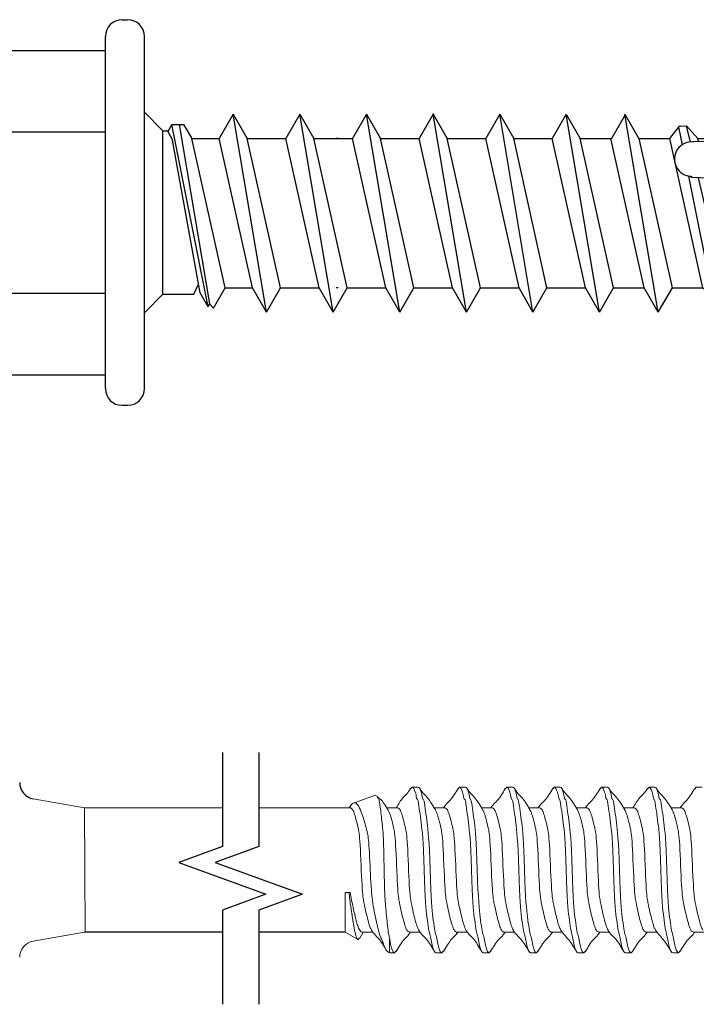
# Model space of a CAD drawing. Units: inches. Extents: x 0 to 724, y -5 to 50.
# Drawn here: x 480 to 481, y 38 to 39 of the extents above; entities that cross this region are included whole.
import ezdxf

# ---------------------------------------------------------------- set-up
doc = ezdxf.new("R2010")
doc.units = ezdxf.units.IN
doc.header["$MEASUREMENT"] = 0
doc.linetypes.add('SLD-Solid', pattern=[0])

# ---------------------------------------------------------------- blocks, each defined once
blk = doc.blocks.new('12-14x 1')
for p, q in [((-0.1538, 0.189), (0.1538, 0.189)), ((-0.087, 0.042), (-0.087, 0.1547)), ((0.0865, 0.042), (0.0865, 0.1547)), ((-0.1745, 0.1448), (-0.1745, 0.042)), ((0.1745, 0.1448), (0.1745, 0.042)), ((-0.1895, 0.042), (0.1895, 0.042)), ((-0.2075, 0.024), (-0.2075, 0.018)), ((0.2075, 0.024), (0.2075, 0.018)), ((-0.1895, 0), (0.1895, 0)), ((-0.108, 0), (-0.088, -0.02)), ((0.108, 0), (0.088, -0.02)), ((-0.088, -0.02), (0.088, -0.02)), ((-0.088, -0.02), (-0.088, -0.0533)), ((0.088, -0.02), (0.088, -0.0256)), ((-0.1015, -0.0686), (0.0949, -0.0297)), ((-0.0866, -0.06), (0.0777, -0.0304)), ((0.0873, -0.0253), (0.0777, -0.0304)), ((0.0797, -0.0222), (0.0797, -0.0222)), ((0.0949, -0.0297), (0.0873, -0.0253)), ((0.0949, -0.0297), (0.0949, -0.0423)), ((-0.0983, -0.0704), (0.0949, -0.0378)), ((0.0949, -0.0423), (0.0797, -0.0511)), ((-0.081, -0.0869), (0.0797, -0.0511)), ((0.0797, -0.0511), (0.0797, -0.0807)), ((-0.1015, -0.0686), (-0.0866, -0.06)), ((-0.088, -0.0533), (-0.0771, -0.0583)), ((-0.0983, -0.0703), (-0.1028, -0.0744)), ((-0.1015, -0.0686), (-0.0983, -0.0703)), ((-0.1028, -0.0744), (-0.081, -0.0869)), ((-0.081, -0.1165), (0.0797, -0.0807)), ((0.1058, -0.0957), (0.0797, -0.0807)), ((-0.081, -0.0869), (-0.081, -0.1165)), ((-0.1072, -0.1316), (0.1058, -0.0957)), ((0.1058, -0.0957), (0.0797, -0.1108)), ((-0.1072, -0.1316), (-0.081, -0.1165)), ((-0.081, -0.1467), (0.0797, -0.1108)), ((0.0797, -0.1108), (0.0797, -0.1524)), ((-0.1072, -0.1316), (-0.081, -0.1467)), ((-0.081, -0.1467), (-0.081, -0.1883)), ((-0.081, -0.1883), (0.0797, -0.1524)), ((0.1058, -0.1675), (0.0797, -0.1524)), ((-0.1072, -0.2033), (0.1058, -0.1675)), ((0.1058, -0.1675), (0.0797, -0.1825)), ((-0.1072, -0.2033), (-0.081, -0.1883)), ((-0.081, -0.2184), (0.0797, -0.1825)), ((0.0797, -0.1825), (0.0797, -0.2241)), ((-0.1072, -0.2033), (-0.081, -0.2184)), ((-0.081, -0.2088), (-0.081, -0.2065)), ((0.0797, -0.2088), (0.0797, -0.2065)), ((-0.081, -0.2184), (-0.081, -0.26)), ((-0.081, -0.26), (0.0797, -0.2241)), ((0.1058, -0.2392), (0.0797, -0.2241)), ((-0.1072, -0.2751), (0.1058, -0.2392)), ((0.1058, -0.2392), (0.0797, -0.2543)), ((-0.081, -0.2901), (0.0797, -0.2543)), ((0.0797, -0.2543), (0.0797, -0.2959)), ((-0.1072, -0.2751), (-0.081, -0.26)), ((-0.1072, -0.2751), (-0.081, -0.2901)), ((-0.081, -0.2901), (-0.081, -0.3317)), ((-0.081, -0.3317), (0.0797, -0.2959)), ((0.1058, -0.3109), (0.0797, -0.2959)), ((-0.1072, -0.3468), (0.1058, -0.3109)), ((0.1058, -0.3109), (0.0797, -0.326)), ((-0.081, -0.3619), (0.0797, -0.326)), ((0.0797, -0.326), (0.0797, -0.3676)), ((-0.1072, -0.3468), (-0.081, -0.3317)), ((-0.1072, -0.3468), (-0.081, -0.3619)), ((-0.081, -0.3619), (-0.081, -0.4035)), ((-0.081, -0.4035), (0.0797, -0.3676)), ((0.1058, -0.3827), (0.0797, -0.3676)), ((-0.1072, -0.4185), (0.1058, -0.3827)), ((0.1058, -0.3827), (0.0797, -0.3978)), ((-0.081, -0.4336), (0.0797, -0.3978)), ((0.0797, -0.3978), (0.0797, -0.4393)), ((-0.1072, -0.4185), (-0.081, -0.4035)), ((-0.1072, -0.4185), (-0.081, -0.4336)), ((-0.081, -0.4336), (-0.081, -0.4752)), ((-0.081, -0.4752), (0.0797, -0.4393)), ((0.1058, -0.4544), (0.0797, -0.4393)), ((-0.1072, -0.4903), (0.1058, -0.4544)), ((0.1052, -0.4546), (0.079, -0.4696)), ((-0.1072, -0.4903), (-0.081, -0.4752)), ((-0.081, -0.5054), (0.0797, -0.4695)), ((0.0797, -0.4695), (0.0797, -0.5025)), ((-0.1072, -0.4903), (-0.081, -0.5054)), ((-0.081, -0.5384), (0.0797, -0.5025)), ((-0.081, -0.5054), (-0.081, -0.5384)), ((0.1052, -0.5178), (0.079, -0.5027)), ((-0.1072, -0.5535), (0.1058, -0.5176)), ((0.1052, -0.5178), (0.079, -0.5329)), ((-0.1072, -0.5535), (-0.081, -0.5384)), ((-0.081, -0.5686), (0.0797, -0.5327)), ((0.0797, -0.5327), (0.0797, -0.5658)), ((-0.1072, -0.5535), (-0.081, -0.5686)), ((-0.081, -0.6016), (0.0797, -0.5658)), ((-0.081, -0.5686), (-0.081, -0.6016)), ((0.0797, -0.5658), (0.0928, -0.5762)), ((0.073, -0.5794), (0.092, -0.5756)), ((0.0929, -0.577), (0.0927, -0.5754)), ((0.0929, -0.577), (0.0934, -0.5839)), ((-0.0934, -0.6131), (0.0393, -0.5862)), ((0.0283, -0.869), (0.0377, -0.589)), ((0.039, -0.5891), (0.0377, -0.589)), ((0.0759, -0.588), (0.0934, -0.5839)), ((0.0759, -0.5915), (0.0765, -0.5915)), ((0.0765, -0.5915), (0.0818, -0.937)), ((0.0797, -0.5959), (0.0934, -0.5839)), ((-0.081, -0.6016), (-0.0934, -0.6131)), ((-0.0924, -0.6271), (0.0374, -0.5969)), ((0.0766, -0.5966), (0.0797, -0.5959)), ((0.0797, -0.5959), (0.0797, -0.6375)), ((-0.0934, -0.6131), (-0.0924, -0.6271)), ((-0.0846, -0.6326), (0.0371, -0.6054)), ((-0.0846, -0.6326), (-0.0924, -0.6271)), ((-0.0837, -0.6324), (-0.0873, -0.7093)), ((0.0772, -0.638), (0.0792, -0.6375)), ((0.0773, -0.6449), (0.0923, -0.6428)), ((0.0848, -0.7009), (0.0788, -0.6447)), ((0.0923, -0.6428), (0.0792, -0.6375)), ((0.0039, -0.6554), (0.0357, -0.6478)), ((0.0039, -0.6554), (0.0356, -0.6509)), ((-0.0873, -0.7093), (-0.0873, -0.9408)), ((0.0848, -0.7009), (0.0848, -0.9399)), ((-0.0019, -1), (0.0283, -0.869)), ((-0.0456, -0.9693), (-0.0873, -0.9401)), ((-0.0008, -0.9951), (0.0818, -0.937)), ((0.0417, -0.9693), (0.0848, -0.9392)), ((-0.0149, -1), (-0.0456, -0.9693)), ((0.011, -1), (0.0417, -0.9693)), ((-0.0149, -1), (0.011, -1))]:
    blk.add_line(p, q)
for centre, radius, start, end in [((-0.076, 0.1256), 0.1003, 140.8286, 168.9955), ((-0.1755, 0.106), 0.101, 28.8178, 55.256), ((0.0015, 0.106), 0.101, 124.744, 151.1822), ((-0.002, 0.106), 0.101, 28.8178, 55.256), ((0.175, 0.106), 0.101, 124.744, 151.1822), ((0.076, 0.1256), 0.1003, 11.0045, 39.1714), ((-0.1895, 0.024), 0.018, 90, 180), ((0.1895, 0.024), 0.018, 360, 90), ((-0.1895, 0.018), 0.018, 180, 270), ((0.1895, 0.018), 0.018, 270, 360), ((0.0575, -0.5894), 0.0185, 353.5006, 178.8807), ((0.0924, -0.6122), 0.0339, 257.7538, 258.1327), ((-0.0288, -0.9639), 0.0633, 44.1776, 154.5521)]:
    blk.add_arc(centre, radius, start, end)
for p in [(0.1058, -0.3109), (0.0417, -0.9693), (0.0417, -0.9693), (0.0417, -0.9693), (-0.0008, -0.9951), (-0.0149, -1), (-0.0149, -1), (-0.0149, -1), (-0.0149, -1), (-0.0019, -1), (-0.0019, -1), (-0.0019, -1), (0.011, -1)]:
    blk.add_point(p)
blk = doc.blocks.new('*U104')
at = {"lineweight": 0}
blk.add_blockref('12-14x 1', (12.2758, 26.4901), dxfattribs=at)

msp = doc.modelspace()

# ---------------------------------------------------------------- linework, layer by layer
at = {"color": 7, "linetype": 'SLD-Solid', "lineweight": 15}
for p, q in [((480.75951, 38.66356), (480.75786, 38.66173)), ((480.75951, 38.66356), (480.76533, 38.66356)), ((480.80613, 38.66356), (480.80461, 38.66187)), ((480.80613, 38.66356), (480.81196, 38.66356)), ((480.85275, 38.66356), (480.85121, 38.66184)), ((480.85275, 38.66356), (480.85858, 38.66356)), ((480.89952, 38.66356), (480.89797, 38.66184)), ((480.89952, 38.66356), (480.90535, 38.66356)), ((480.94614, 38.66356), (480.94462, 38.66187)), ((480.94614, 38.66356), (480.95197, 38.66356)), ((480.99288, 38.66356), (480.99128, 38.66179)), ((480.99288, 38.66356), (480.9987, 38.66356)), ((481.0395, 38.66356), (481.03802, 38.66192)), ((481.0395, 38.66356), (481.04533, 38.66356)), ((480.7232, 38.65559), (480.70065, 38.64744)), ((480.72328, 38.65545), (480.72379, 38.65572)), ((480.43638, 38.64316), (480.38583, 38.65208)), ((480.43638, 38.64316), (480.43703, 38.52089)), ((480.57227, 38.64316), (480.43638, 38.64316)), ((480.69881, 38.64316), (480.60826, 38.64316)), ((480.69727, 38.64355), (480.69705, 38.64316)), ((480.74492, 38.64316), (480.73454, 38.64316)), ((480.79154, 38.64316), (480.78117, 38.64316)), ((480.83817, 38.64316), (480.82779, 38.64316)), ((480.88479, 38.64316), (480.87442, 38.64316)), ((480.93156, 38.64316), (480.92118, 38.64316)), ((480.97818, 38.64316), (480.96781, 38.64316)), ((481.02491, 38.64316), (481.01454, 38.64316)), ((480.69325, 38.55985), (480.69325, 38.52077)), ((480.69706, 38.55985), (480.69325, 38.55985)), ((480.69706, 38.55985), (480.69833, 38.55985)), ((480.38583, 38.51186), (480.43638, 38.52077)), ((480.69231, 38.52077), (480.69325, 38.52077)), ((480.69325, 38.52077), (480.70557, 38.51366)), ((480.7077, 38.51488), (480.71124, 38.52077)), ((480.70998, 38.52077), (480.72036, 38.52077)), ((480.75661, 38.52077), (480.76698, 38.52077)), ((480.80323, 38.52077), (480.81361, 38.52077)), ((480.84986, 38.52077), (480.86023, 38.52077)), ((480.89648, 38.52077), (480.90685, 38.52077)), ((480.94324, 38.52077), (480.95362, 38.52077)), ((480.98987, 38.52077), (481.00024, 38.52077)), ((481.0366, 38.52077), (481.04698, 38.52077)), ((480.737, 38.51491), (480.737, 38.50038)), ((480.73568, 38.50114), (480.737, 38.50038)), ((480.74202, 38.50038), (480.737, 38.50038)), ((480.74365, 38.50218), (480.74202, 38.50038)), ((480.78865, 38.50038), (480.78282, 38.50038)), ((480.79027, 38.50218), (480.78865, 38.50038)), ((480.83527, 38.50038), (480.82944, 38.50038)), ((480.83674, 38.50201), (480.83527, 38.50038)), ((480.8819, 38.50038), (480.87607, 38.50038)), ((480.8834, 38.50204), (480.8819, 38.50038)), ((480.92866, 38.50038), (480.92283, 38.50038)), ((480.93016, 38.50204), (480.92866, 38.50038)), ((480.97528, 38.50038), (480.96946, 38.50038)), ((480.97676, 38.50201), (480.97528, 38.50038)), ((481.02202, 38.50038), (481.01619, 38.50038)), ((481.02367, 38.50221), (481.02202, 38.50038))]:
    msp.add_line(p, q, dxfattribs=at)
for p, q in [((480.57227, 38.52077), (480.43638, 38.52077)), ((480.69237, 38.52077), (480.60826, 38.52077))]:
    msp.add_line(p, q)
at = {"linetype": 'Continuous'}
for points in [[(480.57227, 38.69782), (480.57227, 38.60497), (480.52934, 38.58935), (480.6152, 38.5581), (480.57227, 38.54247), (480.57227, 38.44962)], [(480.60826, 38.69782), (480.60826, 38.60497), (480.56533, 38.58935), (480.65119, 38.5581), (480.60826, 38.54247), (480.60826, 38.44962)]]:
    msp.add_lwpolyline(points, dxfattribs=at)
msp.add_arc((480.38864, 38.66798), 0.01615, 180, 259.99999)
at = {"lineweight": 15}
msp.add_arc((480.38864, 38.49595), 0.01615, 100.00001, 180, dxfattribs=at)
at = {"color": 7, "linetype": 'SLD-Solid', "lineweight": 15}
for points, knots in [([(480.75786, 38.6621), (480.75528, 38.65773), (480.75059, 38.65462), (480.74582, 38.64673), (480.74367, 38.64316)], [0, 0, 0, 0, 0.548453, 1, 1, 1, 1]), ([(480.78282, 38.50038), (480.78178, 38.50038), (480.78074, 38.50217), (480.77935, 38.50697), (480.77894, 38.50887), (480.77806, 38.51339), (480.77759, 38.51603), (480.77611, 38.52011), (480.77504, 38.52746), (480.77298, 38.54334), (480.772, 38.55181), (480.77032, 38.61213), (480.76934, 38.6206), (480.76729, 38.63647), (480.76622, 38.64383), (480.76474, 38.65277), (480.76426, 38.65054), (480.76338, 38.65507), (480.76297, 38.65697), (480.76159, 38.66177), (480.76055, 38.66356), (480.75951, 38.66356)], [0, 0, 0, 0, 0.125, 0.125, 0.1875, 0.1875, 0.25, 0.25, 0.375, 0.375, 0.5, 0.5, 0.625, 0.625, 0.75, 0.75, 0.8125, 0.8125, 0.875, 0.875, 1, 1, 1, 1]), ([(480.78865, 38.50038), (480.78761, 38.50038), (480.78657, 38.50217), (480.78518, 38.50697), (480.78477, 38.50887), (480.78389, 38.51339), (480.78341, 38.51603), (480.78193, 38.52011), (480.78087, 38.52746), (480.77881, 38.54334), (480.77783, 38.55181), (480.77615, 38.61213), (480.77517, 38.6206), (480.77311, 38.63647), (480.77205, 38.64383), (480.77057, 38.65277), (480.77009, 38.65054), (480.76921, 38.65507), (480.7688, 38.65697), (480.76741, 38.66177), (480.76638, 38.66356), (480.76533, 38.66356)], [0, 0, 0, 0, 0.125, 0.125, 0.1875, 0.1875, 0.25, 0.25, 0.375, 0.375, 0.5, 0.5, 0.625, 0.625, 0.75, 0.75, 0.8125, 0.8125, 0.875, 0.875, 1, 1, 1, 1]), ([(480.78245, 38.64104), (480.77987, 38.64531), (480.77468, 38.6539), (480.76956, 38.65772), (480.76699, 38.66209)], [0, 0, 0, 0, 0.497391, 1, 1, 1, 1]), ([(480.80461, 38.66232), (480.80205, 38.65798), (480.79731, 38.64994), (480.79251, 38.64683), (480.7903, 38.64316)], [0, 0, 0, 0, 0.539167, 1, 1, 1, 1]), ([(480.82944, 38.50038), (480.8284, 38.50038), (480.82736, 38.50217), (480.82598, 38.50697), (480.82557, 38.50887), (480.82468, 38.51339), (480.82421, 38.51603), (480.82273, 38.52011), (480.82166, 38.52746), (480.81961, 38.54334), (480.81863, 38.55181), (480.81695, 38.61213), (480.81596, 38.6206), (480.81391, 38.63647), (480.81284, 38.64383), (480.81136, 38.65277), (480.81089, 38.65054), (480.81001, 38.65507), (480.80959, 38.65697), (480.80821, 38.66177), (480.80717, 38.66356), (480.80613, 38.66356)], [0, 0, 0, 0, 0.125, 0.125, 0.1875, 0.1875, 0.25, 0.25, 0.375, 0.375, 0.5, 0.5, 0.625, 0.625, 0.75, 0.75, 0.8125, 0.8125, 0.875, 0.875, 1, 1, 1, 1]), ([(480.83527, 38.50038), (480.83423, 38.50038), (480.83319, 38.50217), (480.83181, 38.50697), (480.8314, 38.50887), (480.83051, 38.51339), (480.83004, 38.51603), (480.82856, 38.52011), (480.82749, 38.52746), (480.82544, 38.54334), (480.82446, 38.55181), (480.82277, 38.61213), (480.82179, 38.6206), (480.81974, 38.63647), (480.81867, 38.64383), (480.81719, 38.65277), (480.81672, 38.65054), (480.81583, 38.65507), (480.81542, 38.65697), (480.81404, 38.66177), (480.813, 38.66356), (480.81196, 38.66356)], [0, 0, 0, 0, 0.125, 0.125, 0.1875, 0.1875, 0.25, 0.25, 0.375, 0.375, 0.5, 0.5, 0.625, 0.625, 0.75, 0.75, 0.8125, 0.8125, 0.875, 0.875, 1, 1, 1, 1]), ([(480.82888, 38.64136), (480.8263, 38.64564), (480.82111, 38.65425), (480.81599, 38.65806), (480.81342, 38.66241)], [0, 0, 0, 0, 0.497433, 1, 1, 1, 1]), ([(480.85121, 38.66228), (480.84862, 38.65789), (480.8439, 38.64987), (480.83909, 38.64677), (480.83692, 38.64316)], [0, 0, 0, 0, 0.547776, 1, 1, 1, 1]), ([(480.87607, 38.50038), (480.87503, 38.50038), (480.87399, 38.50217), (480.8726, 38.50697), (480.87219, 38.50887), (480.87131, 38.51339), (480.87084, 38.51603), (480.86936, 38.52011), (480.86829, 38.52746), (480.86623, 38.54334), (480.86525, 38.55181), (480.86357, 38.61213), (480.86259, 38.6206), (480.86053, 38.63647), (480.85947, 38.64383), (480.85799, 38.65277), (480.85751, 38.65054), (480.85663, 38.65507), (480.85622, 38.65697), (480.85483, 38.66177), (480.8538, 38.66356), (480.85275, 38.66356)], [0, 0, 0, 0, 0.125, 0.125, 0.1875, 0.1875, 0.25, 0.25, 0.375, 0.375, 0.5, 0.5, 0.625, 0.625, 0.75, 0.75, 0.8125, 0.8125, 0.875, 0.875, 1, 1, 1, 1]), ([(480.8819, 38.50038), (480.88085, 38.50038), (480.87982, 38.50217), (480.87843, 38.50697), (480.87802, 38.50887), (480.87714, 38.51339), (480.87666, 38.51603), (480.87518, 38.52011), (480.87412, 38.52746), (480.87206, 38.54334), (480.87108, 38.55181), (480.8694, 38.61213), (480.86842, 38.6206), (480.86636, 38.63647), (480.86529, 38.64383), (480.86381, 38.65277), (480.86334, 38.65054), (480.86246, 38.65507), (480.86205, 38.65697), (480.86066, 38.66177), (480.85962, 38.66356), (480.85858, 38.66356)], [0, 0, 0, 0, 0.125, 0.125, 0.1875, 0.1875, 0.25, 0.25, 0.375, 0.375, 0.5, 0.5, 0.625, 0.625, 0.75, 0.75, 0.8125, 0.8125, 0.875, 0.875, 1, 1, 1, 1]), ([(480.87551, 38.64134), (480.87295, 38.64559), (480.86781, 38.65413), (480.86272, 38.65789), (480.86016, 38.66222)], [0, 0, 0, 0, 0.497993, 1, 1, 1, 1]), ([(480.89797, 38.66228), (480.89539, 38.65789), (480.89066, 38.64987), (480.88586, 38.64677), (480.88368, 38.64316)], [0, 0, 0, 0, 0.547776, 1, 1, 1, 1]), ([(480.92283, 38.50038), (480.92179, 38.50038), (480.92075, 38.50217), (480.91937, 38.50697), (480.91896, 38.50887), (480.91807, 38.51339), (480.9176, 38.51603), (480.91612, 38.52011), (480.91505, 38.52746), (480.913, 38.54334), (480.91202, 38.55181), (480.91033, 38.61213), (480.90935, 38.6206), (480.9073, 38.63647), (480.90623, 38.64383), (480.90475, 38.65277), (480.90428, 38.65054), (480.90339, 38.65507), (480.90298, 38.65697), (480.9016, 38.66177), (480.90056, 38.66356), (480.89952, 38.66356)], [0, 0, 0, 0, 0.125, 0.125, 0.1875, 0.1875, 0.25, 0.25, 0.375, 0.375, 0.5, 0.5, 0.625, 0.625, 0.75, 0.75, 0.8125, 0.8125, 0.875, 0.875, 1, 1, 1, 1]), ([(480.92866, 38.50038), (480.92762, 38.50038), (480.92658, 38.50217), (480.9252, 38.50697), (480.92478, 38.50887), (480.9239, 38.51339), (480.92343, 38.51603), (480.92195, 38.52011), (480.92088, 38.52746), (480.91882, 38.54334), (480.91784, 38.55181), (480.91616, 38.61213), (480.91518, 38.6206), (480.91313, 38.63647), (480.91206, 38.64383), (480.91058, 38.65277), (480.91011, 38.65054), (480.90922, 38.65507), (480.90881, 38.65697), (480.90743, 38.66177), (480.90639, 38.66356), (480.90535, 38.66356)], [0, 0, 0, 0, 0.125, 0.125, 0.1875, 0.1875, 0.25, 0.25, 0.375, 0.375, 0.5, 0.5, 0.625, 0.625, 0.75, 0.75, 0.8125, 0.8125, 0.875, 0.875, 1, 1, 1, 1]), ([(480.92228, 38.64134), (480.91972, 38.64559), (480.91457, 38.65413), (480.90948, 38.65789), (480.90692, 38.66222)], [0, 0, 0, 0, 0.497993, 1, 1, 1, 1]), ([(480.94462, 38.66232), (480.94206, 38.65798), (480.93732, 38.64994), (480.93252, 38.64683), (480.93031, 38.64316)], [0, 0, 0, 0, 0.539167, 1, 1, 1, 1]), ([(480.96946, 38.50038), (480.96841, 38.50038), (480.96738, 38.50217), (480.96599, 38.50697), (480.96558, 38.50887), (480.9647, 38.51339), (480.96422, 38.51603), (480.96274, 38.52011), (480.96168, 38.52746), (480.95962, 38.54334), (480.95864, 38.55181), (480.95696, 38.61213), (480.95598, 38.6206), (480.95392, 38.63647), (480.95286, 38.64383), (480.95138, 38.65277), (480.9509, 38.65054), (480.95002, 38.65507), (480.94961, 38.65697), (480.94822, 38.66177), (480.94718, 38.66356), (480.94614, 38.66356)], [0, 0, 0, 0, 0.125, 0.125, 0.1875, 0.1875, 0.25, 0.25, 0.375, 0.375, 0.5, 0.5, 0.625, 0.625, 0.75, 0.75, 0.8125, 0.8125, 0.875, 0.875, 1, 1, 1, 1]), ([(480.97528, 38.50038), (480.97424, 38.50038), (480.9732, 38.50217), (480.97182, 38.50697), (480.97141, 38.50887), (480.97052, 38.51339), (480.97005, 38.51603), (480.96857, 38.52011), (480.9675, 38.52746), (480.96545, 38.54334), (480.96447, 38.55181), (480.96279, 38.61213), (480.96181, 38.6206), (480.95975, 38.63647), (480.95868, 38.64383), (480.9572, 38.65277), (480.95673, 38.65054), (480.95585, 38.65507), (480.95543, 38.65697), (480.95405, 38.66177), (480.95301, 38.66356), (480.95197, 38.66356)], [0, 0, 0, 0, 0.125, 0.125, 0.1875, 0.1875, 0.25, 0.25, 0.375, 0.375, 0.5, 0.5, 0.625, 0.625, 0.75, 0.75, 0.8125, 0.8125, 0.875, 0.875, 1, 1, 1, 1]), ([(480.96889, 38.64136), (480.96631, 38.64564), (480.96112, 38.65425), (480.95601, 38.65806), (480.95343, 38.66241)], [0, 0, 0, 0, 0.497433, 1, 1, 1, 1]), ([(480.99128, 38.66219), (480.9887, 38.6578), (480.98399, 38.65467), (480.9792, 38.64674), (480.97704, 38.64316)], [0, 0, 0, 0, 0.549205, 1, 1, 1, 1]), ([(481.01619, 38.50038), (481.01515, 38.50038), (481.01411, 38.50217), (481.01272, 38.50697), (481.01231, 38.50887), (481.01143, 38.51339), (481.01096, 38.51603), (481.00948, 38.52011), (481.00841, 38.52746), (481.00635, 38.54334), (481.00537, 38.55181), (481.00369, 38.61213), (481.00271, 38.6206), (481.00066, 38.63647), (480.99959, 38.64383), (480.99811, 38.65277), (480.99763, 38.65054), (480.99675, 38.65507), (480.99634, 38.65697), (480.99495, 38.66177), (480.99392, 38.66356), (480.99288, 38.66356)], [0, 0, 0, 0, 0.125, 0.125, 0.1875, 0.1875, 0.25, 0.25, 0.375, 0.375, 0.5, 0.5, 0.625, 0.625, 0.75, 0.75, 0.8125, 0.8125, 0.875, 0.875, 1, 1, 1, 1]), ([(481.02202, 38.50038), (481.02097, 38.50038), (481.01994, 38.50217), (481.01855, 38.50697), (481.01814, 38.50887), (481.01726, 38.51339), (481.01678, 38.51603), (481.0153, 38.52011), (481.01424, 38.52746), (481.01218, 38.54334), (481.0112, 38.55181), (481.00952, 38.61213), (481.00854, 38.6206), (481.00648, 38.63647), (481.00542, 38.64383), (481.00394, 38.65277), (481.00346, 38.65054), (481.00258, 38.65507), (481.00217, 38.65697), (481.00078, 38.66177), (480.99974, 38.66356), (480.9987, 38.66356)], [0, 0, 0, 0, 0.125, 0.125, 0.1875, 0.1875, 0.25, 0.25, 0.375, 0.375, 0.5, 0.5, 0.625, 0.625, 0.75, 0.75, 0.8125, 0.8125, 0.875, 0.875, 1, 1, 1, 1]), ([(481.01586, 38.64097), (481.01326, 38.64527), (481.00804, 38.65392), (481.0029, 38.65778), (481.00031, 38.66217)], [0, 0, 0, 0, 0.496864, 1, 1, 1, 1]), ([(481.03802, 38.66238), (481.03545, 38.65804), (481.0307, 38.64997), (481.02588, 38.64684), (481.02366, 38.64316)], [0, 0, 0, 0, 0.539613, 1, 1, 1, 1]), ([(480.72464, 38.65475), (480.72468, 38.65471), (480.72504, 38.65433), (480.72569, 38.65209), (480.72651, 38.65287), (480.72741, 38.64724), (480.72835, 38.6404), (480.72932, 38.63229), (480.73029, 38.62323), (480.73124, 38.61346), (480.73208, 38.55918), (480.73294, 38.54899), (480.73387, 38.53892), (480.73484, 38.52909), (480.73591, 38.51902), (480.73661, 38.5181), (480.737, 38.51491)], [0, 0, 0, 0, 0.009151, 0.078917, 0.150698, 0.221119, 0.293389, 0.36722, 0.44319, 0.517056, 0.593069, 0.666964, 0.742776, 0.820685, 0.90085, 1, 1, 1, 1]), ([(480.73584, 38.64101), (480.73323, 38.64532), (480.72949, 38.65151), (480.72581, 38.65288), (480.72469, 38.65478)], [0, 0, 0, 0, 0.695323, 1, 1, 1, 1]), ([(480.73578, 38.50132), (480.73551, 38.50142), (480.73453, 38.50177), (480.73296, 38.50435), (480.7311, 38.50864), (480.72949, 38.51405), (480.72774, 38.51591), (480.72586, 38.52371), (480.72389, 38.53245), (480.72138, 38.54412), (480.71901, 38.55615), (480.71682, 38.61175), (480.71437, 38.62259), (480.71117, 38.63407), (480.7075, 38.64362), (480.70421, 38.64842), (480.70063, 38.64834), (480.69837, 38.64486), (480.69745, 38.64344)], [0, 0, 0, 0, 0.024715, 0.088214, 0.140567, 0.194139, 0.246787, 0.300982, 0.35353, 0.407596, 0.501754, 0.54857, 0.596751, 0.691411, 0.776269, 0.859128, 0.942312, 1, 1, 1, 1]), ([(480.71929, 38.52271), (480.71877, 38.52368), (480.71763, 38.52579), (480.71589, 38.53191), (480.71384, 38.54007), (480.71178, 38.54967), (480.70995, 38.55985), (480.70812, 38.61427), (480.70607, 38.62385), (480.70401, 38.63208), (480.70218, 38.63827), (480.70035, 38.64237), (480.69899, 38.6429), (480.6983, 38.64316)], [0, 0, 0, 0, 0.077361, 0.167911, 0.261889, 0.355867, 0.446417, 0.536967, 0.630945, 0.724922, 0.815472, 0.906022, 1, 1, 1, 1]), ([(480.76577, 38.52303), (480.76529, 38.52391), (480.7642, 38.52594), (480.76252, 38.53192), (480.76046, 38.54007), (480.75841, 38.54967), (480.75658, 38.55985), (480.75475, 38.61427), (480.75269, 38.62385), (480.75064, 38.63208), (480.74881, 38.63827), (480.74698, 38.64237), (480.74561, 38.6429), (480.74492, 38.64316)], [0, 0, 0, 0, 0.070542, 0.161761, 0.256433, 0.351106, 0.442325, 0.533544, 0.628217, 0.722889, 0.814108, 0.905328, 1, 1, 1, 1]), ([(480.81243, 38.52295), (480.81194, 38.52386), (480.81084, 38.5259), (480.80914, 38.53192), (480.80709, 38.54007), (480.80503, 38.54967), (480.8032, 38.55985), (480.80137, 38.61427), (480.79932, 38.62385), (480.79726, 38.63208), (480.79543, 38.63827), (480.7936, 38.64237), (480.79224, 38.6429), (480.79154, 38.64316)], [0, 0, 0, 0, 0.0721512, 0.1632126, 0.257721, 0.3522294, 0.4432908, 0.5343521, 0.6288606, 0.723369, 0.8144303, 0.9054916, 1, 1, 1, 1]), ([(480.85917, 38.52272), (480.85864, 38.52369), (480.8575, 38.52579), (480.85577, 38.53191), (480.85371, 38.54007), (480.85166, 38.54967), (480.84983, 38.55985), (480.84799, 38.61427), (480.84594, 38.62385), (480.84389, 38.63208), (480.84205, 38.63827), (480.84022, 38.64237), (480.83886, 38.6429), (480.83817, 38.64316)], [0, 0, 0, 0, 0.0773357, 0.1678882, 0.2618685, 0.3558489, 0.4464014, 0.5369539, 0.6309343, 0.7249146, 0.8154671, 0.9060195, 1, 1, 1, 1]), ([(480.90593, 38.52272), (480.90541, 38.52369), (480.90426, 38.52579), (480.90253, 38.53191), (480.90047, 38.54007), (480.89842, 38.54967), (480.89659, 38.55985), (480.89476, 38.61427), (480.8927, 38.62385), (480.89065, 38.63208), (480.88882, 38.63827), (480.88699, 38.64237), (480.88563, 38.6429), (480.88493, 38.64316)], [0, 0, 0, 0, 0.0773357, 0.1678882, 0.2618685, 0.3558489, 0.4464014, 0.5369539, 0.6309343, 0.7249146, 0.8154671, 0.9060195, 1, 1, 1, 1]), ([(480.95244, 38.52295), (480.95195, 38.52386), (480.95085, 38.5259), (480.94916, 38.53192), (480.9471, 38.54007), (480.94504, 38.54967), (480.94321, 38.55985), (480.94138, 38.61427), (480.93933, 38.62385), (480.93727, 38.63208), (480.93544, 38.63827), (480.93361, 38.64237), (480.93225, 38.6429), (480.93156, 38.64316)], [0, 0, 0, 0, 0.0721512, 0.1632126, 0.257721, 0.3522294, 0.4432908, 0.5343521, 0.6288606, 0.723369, 0.8144303, 0.9054916, 1, 1, 1, 1]), ([(480.99923, 38.52284), (480.99872, 38.52378), (480.9976, 38.52585), (480.99589, 38.53192), (480.99383, 38.54007), (480.99178, 38.54967), (480.98995, 38.55985), (480.98812, 38.61427), (480.98606, 38.62385), (480.98401, 38.63208), (480.98218, 38.63827), (480.98034, 38.64237), (480.97898, 38.6429), (480.97829, 38.64316)], [0, 0, 0, 0, 0.0746, 0.165421, 0.25968, 0.353939, 0.44476, 0.535581, 0.62984, 0.724099, 0.81492, 0.905741, 1, 1, 1, 1]), ([(481.04588, 38.52278), (481.04537, 38.52373), (481.04423, 38.52582), (481.04251, 38.53191), (481.04046, 38.54007), (481.0384, 38.54967), (481.03657, 38.55985), (481.03474, 38.61427), (481.03269, 38.62385), (481.03063, 38.63208), (481.0288, 38.63827), (481.02697, 38.64237), (481.02561, 38.6429), (481.02491, 38.64316)], [0, 0, 0, 0, 0.0759638, 0.1666509, 0.260771, 0.3548911, 0.4455783, 0.5362654, 0.6303855, 0.7245056, 0.8151927, 0.9058798, 1, 1, 1, 1]), ([(480.75661, 38.52077), (480.75591, 38.52104), (480.75455, 38.52157), (480.75272, 38.52567), (480.75089, 38.53186), (480.74884, 38.54008), (480.74678, 38.54967), (480.74495, 38.55985), (480.74312, 38.61427), (480.74107, 38.62387), (480.73901, 38.63202), (480.73733, 38.63799), (480.73624, 38.64001), (480.73577, 38.64088)], [0, 0, 0, 0, 0.0947408, 0.1860259, 0.277311, 0.3720519, 0.4667926, 0.5580777, 0.6493629, 0.7441036, 0.8388444, 0.9301295, 1, 1, 1, 1]), ([(480.80323, 38.52077), (480.80254, 38.52104), (480.80118, 38.52157), (480.79935, 38.52567), (480.79752, 38.53186), (480.79546, 38.54008), (480.79341, 38.54967), (480.79158, 38.55985), (480.78974, 38.61427), (480.78769, 38.62387), (480.78563, 38.63202), (480.78396, 38.63798), (480.78287, 38.64), (480.7824, 38.64088)], [0, 0, 0, 0, 0.094752, 0.186048, 0.277344, 0.372097, 0.466849, 0.558145, 0.649441, 0.744193, 0.838945, 0.930241, 1, 1, 1, 1]), ([(480.84986, 38.52077), (480.84916, 38.52104), (480.8478, 38.52157), (480.84597, 38.52567), (480.84414, 38.53186), (480.84209, 38.54008), (480.84003, 38.54967), (480.8382, 38.55985), (480.83637, 38.61427), (480.83432, 38.62387), (480.83226, 38.63203), (480.83052, 38.63817), (480.82937, 38.64029), (480.82883, 38.64127)], [0, 0, 0, 0, 0.093866, 0.184309, 0.274752, 0.368618, 0.462485, 0.552927, 0.64337, 0.737237, 0.831103, 0.921546, 1, 1, 1, 1]), ([(480.89648, 38.52077), (480.89579, 38.52104), (480.89443, 38.52157), (480.8926, 38.52567), (480.89076, 38.53186), (480.88871, 38.54008), (480.88666, 38.54967), (480.88482, 38.55985), (480.88299, 38.61427), (480.88094, 38.62387), (480.87888, 38.63203), (480.87715, 38.63816), (480.876, 38.64027), (480.87547, 38.64125)], [0, 0, 0, 0, 0.093922, 0.184418, 0.274914, 0.368836, 0.462758, 0.553254, 0.643751, 0.737673, 0.831595, 0.922091, 1, 1, 1, 1]), ([(480.94324, 38.52077), (480.94255, 38.52104), (480.94119, 38.52157), (480.93936, 38.52567), (480.93753, 38.53186), (480.93547, 38.54008), (480.93342, 38.54967), (480.93159, 38.55985), (480.92976, 38.61427), (480.9277, 38.62387), (480.92565, 38.63203), (480.92391, 38.63816), (480.92276, 38.64027), (480.92223, 38.64125)], [0, 0, 0, 0, 0.093922, 0.184418, 0.274914, 0.368836, 0.462758, 0.553254, 0.643751, 0.737673, 0.831595, 0.922091, 1, 1, 1, 1]), ([(480.98987, 38.52077), (480.98918, 38.52104), (480.98781, 38.52157), (480.98598, 38.52567), (480.98415, 38.53186), (480.9821, 38.54008), (480.98004, 38.54967), (480.97821, 38.55985), (480.97638, 38.61427), (480.97433, 38.62387), (480.97227, 38.63203), (480.97053, 38.63817), (480.96938, 38.64029), (480.96885, 38.64127)], [0, 0, 0, 0, 0.093866, 0.184309, 0.274752, 0.368618, 0.462485, 0.552927, 0.64337, 0.737237, 0.831103, 0.921546, 1, 1, 1, 1]), ([(481.0366, 38.52077), (481.03591, 38.52104), (481.03455, 38.52157), (481.03272, 38.52567), (481.03089, 38.53186), (481.02883, 38.54008), (481.02678, 38.54967), (481.02495, 38.55985), (481.02311, 38.61427), (481.02106, 38.62387), (481.019, 38.63202), (481.01733, 38.63796), (481.01626, 38.63997), (481.01579, 38.64082)], [0, 0, 0, 0, 0.094866, 0.186272, 0.277679, 0.372545, 0.467411, 0.558817, 0.650224, 0.74509, 0.839956, 0.931362, 1, 1, 1, 1]), ([(480.69706, 38.55985), (480.69765, 38.55521), (480.69886, 38.54568), (480.70086, 38.53241), (480.70267, 38.5217), (480.70437, 38.515), (480.70607, 38.51241), (480.70703, 38.51436), (480.70738, 38.51507)], [0, 0, 0, 0, 0.16923, 0.346739, 0.524511, 0.701593, 0.890532, 1, 1, 1, 1]), ([(480.70998, 38.52077), (480.70894, 38.52077), (480.7079, 38.52186), (480.70652, 38.52478), (480.70611, 38.52593), (480.70522, 38.52868), (480.70475, 38.53028), (480.70327, 38.53571), (480.7022, 38.54018), (480.70015, 38.54982), (480.69917, 38.55497), (480.69833, 38.55985)], [0, 0, 0, 0, 0.25, 0.25, 0.375, 0.375, 0.5, 0.5, 0.75, 0.75, 1, 1, 1, 1]), ([(480.71925, 38.52262), (480.72181, 38.51837), (480.7265, 38.51546), (480.73114, 38.50761), (480.73324, 38.50405)], [0, 0, 0, 0, 0.546979, 1, 1, 1, 1]), ([(480.74365, 38.5018), (480.74623, 38.50619), (480.75093, 38.51417), (480.7557, 38.51721), (480.75785, 38.52077)], [0, 0, 0, 0, 0.549628, 1, 1, 1, 1]), ([(480.76571, 38.5229), (480.7683, 38.51859), (480.77354, 38.51479), (480.77868, 38.50606), (480.78127, 38.50167)], [0, 0, 0, 0, 0.496777, 1, 1, 1, 1]), ([(480.79027, 38.5018), (480.79283, 38.50615), (480.79754, 38.51414), (480.80231, 38.51717), (480.80448, 38.52077)], [0, 0, 0, 0, 0.54351, 1, 1, 1, 1]), ([(480.81238, 38.52281), (480.81496, 38.51855), (480.82013, 38.51485), (480.82523, 38.50619), (480.8278, 38.50183)], [0, 0, 0, 0, 0.497642, 1, 1, 1, 1]), ([(480.83674, 38.50154), (480.83932, 38.50591), (480.84408, 38.51397), (480.8489, 38.51712), (480.85111, 38.52077)], [0, 0, 0, 0, 0.543205, 1, 1, 1, 1]), ([(480.8591, 38.52265), (480.86169, 38.51836), (480.8669, 38.51459), (480.87202, 38.5059), (480.8746, 38.50153)], [0, 0, 0, 0, 0.497219, 1, 1, 1, 1]), ([(480.88339, 38.50158), (480.88596, 38.50593), (480.89071, 38.51398), (480.89551, 38.5171), (480.89773, 38.52077)], [0, 0, 0, 0, 0.539044, 1, 1, 1, 1]), ([(480.90587, 38.52265), (480.90846, 38.51836), (480.91366, 38.51459), (480.91879, 38.5059), (480.92137, 38.50153)], [0, 0, 0, 0, 0.497219, 1, 1, 1, 1]), ([(480.93016, 38.50158), (480.93272, 38.50593), (480.93747, 38.51398), (480.94228, 38.5171), (480.94449, 38.52077)], [0, 0, 0, 0, 0.539044, 1, 1, 1, 1]), ([(480.9524, 38.52281), (480.95497, 38.51855), (480.96014, 38.51485), (480.96525, 38.50619), (480.96781, 38.50183)], [0, 0, 0, 0, 0.497642, 1, 1, 1, 1]), ([(480.97675, 38.50154), (480.97934, 38.50591), (480.98409, 38.51397), (480.98892, 38.51712), (480.99112, 38.52077)], [0, 0, 0, 0, 0.543205, 1, 1, 1, 1]), ([(480.99916, 38.52275), (481.00176, 38.51845), (481.00698, 38.51465), (481.01212, 38.50594), (481.0147, 38.50156)], [0, 0, 0, 0, 0.4969589, 1, 1, 1, 1]), ([(481.02367, 38.50185), (481.02624, 38.50622), (481.03094, 38.51419), (481.0357, 38.51722), (481.03785, 38.52077)], [0, 0, 0, 0, 0.548707, 1, 1, 1, 1]), ([(480.74202, 38.50038), (480.74111, 38.50038), (480.74019, 38.50175), (480.73853, 38.50678), (480.73783, 38.51027), (480.737, 38.51491)], [0, 0, 0, 0, 0.5, 0.5, 1, 1, 1, 1])]:
    msp.add_open_spline(points, degree=3, knots=knots, dxfattribs=at)

# ---------------------------------------------------------------- block references
at = {"xscale": 0.915327562006986, "yscale": 0.915327562006986, "zscale": 0.915327562006986, "rotation": 90.00000000000001}
msp.add_blockref('*U104', (504.74252, 27.99323), dxfattribs=at)

doc.saveas('drawing.dxf')
